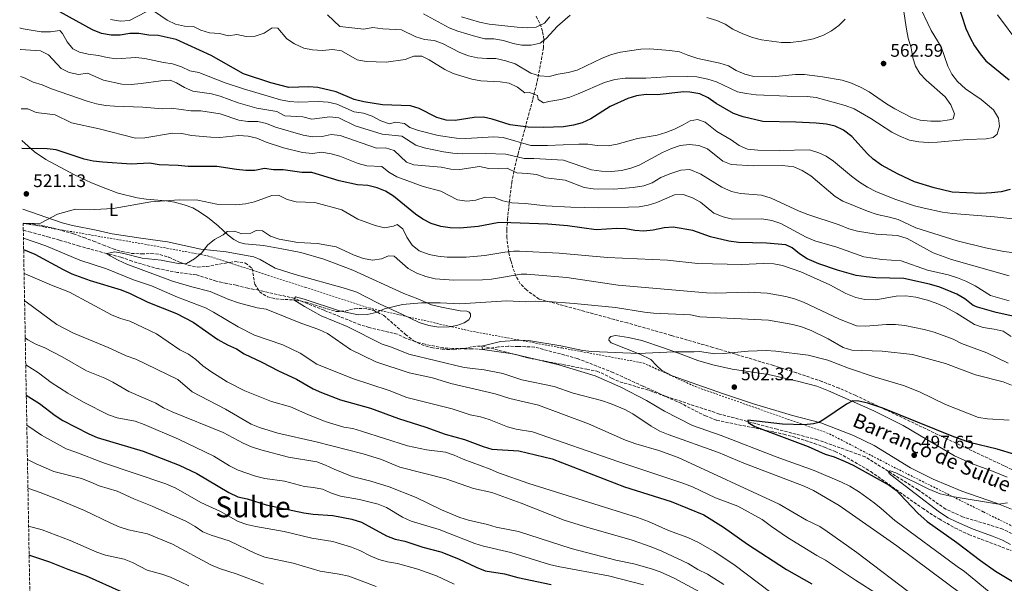
# Model space of a CAD drawing. Units: metres. Extents: x 625003 to 628490, y 4701794 to 4704169.
# Drawn here: x 625014 to 625556, y 4703193 to 4703504 of the extents above; entities that cross this region are included whole.
import ezdxf
from ezdxf.enums import TextEntityAlignment as Align

# ---------------------------------------------------------------- set-up
doc = ezdxf.new("R2010")
doc.units = ezdxf.units.M
doc.header["$MEASUREMENT"] = 0
doc.linetypes.add('DGN Style 2', pattern=[1.739922, 1.043953, -0.695969])
doc.linetypes.add('DGN Style 3', pattern=[2.435891, 1.739922, -0.695969])
for name, color, linetype, lineweight in [('Barranco lineal', 142, 'DGN Style 3', 13), ('Cota de punto acotado terreno', 7, 'Continuous', 0), ('Curva de nivel directora', 30, 'Continuous', 30), ('Curva de nivel intermedia', 30, 'Continuous', 0), ('Etiqueta de uso rústico', 92, 'Continuous', 0), ('Fuente-manantial-naciente', 7, 'Continuous', 0), ('Línea de cambio de uso (parcela vista)', 92, 'Continuous', 0), ('Punto acotado terreno (símbolo)', 7, 'Continuous', 0), ('Tela metálica o alambrada', 7, 'DGN Style 2', 0), ('Texto de arroyo-regatas y barrancos', 142, 'Continuous', 0), ('Texto de Área (paraje) menor', 7, 'Continuous', 0), ('Zona arbolada', 92, 'DGN Style 3', 0)]:
    doc.layers.add(name, color=color, linetype=linetype, lineweight=lineweight)
doc.styles.add('Style-Arial', font='arial.ttf')

# ---------------------------------------------------------------- blocks, each defined once
blk = doc.blocks.new('5PATER')
at = {"layer": 'Fuente-manantial-naciente', "linetype": 'Continuous', "lineweight": 0}
h = blk.add_hatch(color=51, dxfattribs=at)
edge = h.paths.add_edge_path()
edge.add_ellipse((0, 0), major_axis=(-0.11, -0.111), ratio=0.999422, start_angle=0, end_angle=360)

msp = doc.modelspace()

# ---------------------------------------------------------------- linework, layer by layer
at = {"layer": 'Barranco lineal', "color": 142, "linetype": 'DGN Style 3', "lineweight": 13}
msp.add_polyline3d([(625577.97, 4703211.69, 491.55), (625555.59, 4703222.75, 492.12), (625533.43, 4703229.55, 492.98), (625524.22, 4703233.73, 493.54), (625508.91, 4703244.37, 494.11), (625479.69, 4703262.63, 495.82), (625453.42, 4703272.03, 496.39), (625431.17, 4703277.77, 498.67), (625399.42, 4703286.19, 501.23), (625370.05, 4703295.85, 502.09), (625357.13, 4703301.61, 502.66), (625340.83, 4703309.08, 502.94), (625321.14, 4703316.74, 503.51), (625297.48, 4703323.11, 504.08), (625288.34, 4703323.46, 503.81), (625283, 4703323.53, 503.98), (625277.51, 4703323.17, 504.66), (625268.73, 4703321.81, 505), (625262.86, 4703322.13, 506.27), (625252.32, 4703322.32, 506.27), (625247.3, 4703322.6, 506.61), (625237.19, 4703324.64, 506.94), (625231.77, 4703326.05, 507.11), (625226.37, 4703328.04, 507.62), (625221.83, 4703330.26, 507.96), (625206.34, 4703333.84, 508.13), (625201.41, 4703335.33, 508.13), (625181.47, 4703343.35, 508.81), (625165.13, 4703349.95, 510), (625145.44, 4703354.46, 510.08), (625139.34, 4703355.5, 510.76), (625133, 4703357.17, 510.76), (625127.74, 4703358.17, 510.93), (625122.01, 4703359.5, 511.27), (625111.05, 4703362.87, 512.28), (625100.6, 4703364.21, 512.62), (625090.26, 4703366.25, 512.79), (625085.37, 4703367.47, 513.3), (625075.56, 4703370.47, 513.47), (625069.37, 4703372.67, 513.98), (625061.61, 4703374.62, 515), (625046.56, 4703378.74, 515.25), (625035.51, 4703382.06, 516.95), (625029.96, 4703383.61, 517.45), (625019.7, 4703386.41, 517.45), (625015.62, 4703387.5, 517.72)], dxfattribs=at)
at = {"layer": 'Curva de nivel directora', "color": 30, "linetype": 'Continuous', "lineweight": 30, "flags": 128}
for points, elevation in [([(625530.55, 4703513.3), (625535.29, 4703498.73), (625537.66, 4703493.51), (625540.07, 4703489.06), (625543.06, 4703484.74), (625546.25, 4703480.89), (625559.05, 4703470.45)], 550), ([(625559.65, 4703409.97), (625554.81, 4703408.7), (625549.46, 4703408.11), (625543.49, 4703407.74), (625527.74, 4703408.4), (625517.74, 4703410.86), (625507.02, 4703414.09), (625497.91, 4703418.34), (625488.75, 4703423.31), (625484.21, 4703426.6), (625481.08, 4703429.54), (625472.38, 4703439.16), (625467.78, 4703442.64), (625463.29, 4703444.85), (625458.34, 4703445.92), (625452.74, 4703446.46), (625441.61, 4703447.15), (625423.37, 4703447.51), (625412.4, 4703449.91), (625407.17, 4703451.84), (625397.58, 4703457.38), (625393.12, 4703460.52), (625388.58, 4703462.6), (625383.03, 4703463.67), (625379.81, 4703463.72), (625365.11, 4703462.12), (625359.04, 4703462.23), (625353.66, 4703461.63), (625348.82, 4703460.05), (625339.18, 4703455.74), (625328.54, 4703448.98), (625323.77, 4703446.63), (625318.93, 4703445.38), (625313.37, 4703444.51), (625302.39, 4703444.03), (625294.01, 4703444.31), (625284.04, 4703445.5), (625274.12, 4703448.75), (625269.25, 4703449.9), (625264.12, 4703449.65), (625253.71, 4703448.04), (625248.71, 4703448.07), (625243.51, 4703449.65), (625233.91, 4703454.68), (625229.12, 4703456.12), (625213.6, 4703456.55), (625203.3, 4703458.28), (625198.1, 4703459.59), (625188.12, 4703463.8), (625178.03, 4703466.16), (625173.04, 4703466.48), (625162.06, 4703466.23), (625152.02, 4703468.67), (625137.04, 4703473.75), (625119.18, 4703483.74), (625099.91, 4703492.69), (625089.92, 4703494.89), (625084.77, 4703495.09), (625079.37, 4703496.01), (625074.34, 4703495.85), (625069.06, 4703495.09), (625064.06, 4703494.96), (625058.64, 4703495.91), (625053.82, 4703497.94), (625035.74, 4703507.93)], 550), ([(625054.04, 4703425.63), (625049.15, 4703426.68), (625033.67, 4703431.72), (625028.7, 4703432.27), (625014.81, 4703432.59)], 525), ([(625567.04, 4703338.89), (625552.06, 4703342.06), (625541.71, 4703345.11), (625539.31, 4703346.09), (625534.71, 4703349.67), (625530.32, 4703352.18), (625520.82, 4703356.17), (625515.23, 4703357.79), (625501.11, 4703360.8), (625485.67, 4703361.24), (625480.34, 4703361.74), (625474.83, 4703362.62), (625464.55, 4703365.4), (625454.23, 4703369.02), (625447.74, 4703371.76), (625443.55, 4703374.49), (625439.51, 4703377.72), (625435.99, 4703379.44), (625425.41, 4703380.43), (625409.95, 4703380.71), (625404.51, 4703381.53), (625394.51, 4703383.91), (625384.71, 4703387.35), (625373.92, 4703389.23), (625368.94, 4703388.86), (625362.86, 4703387.55), (625357.77, 4703387.04), (625352.78, 4703387.32), (625347.77, 4703388.19), (625342.78, 4703388.51), (625331.5, 4703387.78), (625315.64, 4703389.89), (625304.77, 4703390.86), (625284.41, 4703391.57), (625281.97, 4703391.8), (625276.97, 4703391.56), (625266.43, 4703389.6), (625256.3, 4703388.57), (625250.91, 4703388.73), (625245.82, 4703389.55), (625240.54, 4703391.13), (625235.92, 4703393.58), (625231.79, 4703396.4), (625219.67, 4703406.23), (625215.38, 4703409.07), (625210.73, 4703410.94), (625205.48, 4703412.07), (625199.93, 4703412.47), (625189.83, 4703414.77), (625174.6, 4703419.32), (625169.18, 4703419.4), (625158.86, 4703420.73), (625153.52, 4703420.81), (625148.56, 4703421.54), (625143.32, 4703420.49), (625138.27, 4703420.45), (625133.08, 4703420.92), (625122.29, 4703422.59), (625106.54, 4703422.53), (625101.04, 4703423.24), (625090.55, 4703423.46), (625085.25, 4703424.47), (625075.09, 4703423.93), (625059.4, 4703424.98), (625054.04, 4703425.63)], 525), ([(625015.81, 4703376.89), (625021.93, 4703374.31), (625037.53, 4703365.78), (625042.34, 4703363.55), (625052.51, 4703359.79), (625069.5, 4703354.57), (625074.49, 4703352.6), (625084.2, 4703347.86), (625100.07, 4703341.64), (625109.18, 4703336.85), (625122.86, 4703327.34), (625128.24, 4703324.35), (625133.14, 4703322.11), (625137.31, 4703319.35), (625147.1, 4703314.81), (625156.24, 4703309.92), (625166.19, 4703305.32), (625175.37, 4703300), (625179.94, 4703297.98), (625190.54, 4703293.98), (625207.01, 4703289.43), (625222.54, 4703283.76), (625237.45, 4703279), (625248.2, 4703275.02), (625258.77, 4703272.21), (625269.22, 4703268.33), (625274.01, 4703266.9), (625288.84, 4703265.95), (625307.11, 4703261.46), (625347.07, 4703246.08), (625372.72, 4703238.03), (625390.87, 4703230.56), (625401.68, 4703223.73), (625414.89, 4703214.47), (625436.43, 4703200.56), (625450.31, 4703192.51)], 525), ([(625017.25, 4703296.61), (625024.47, 4703291.97), (625033.22, 4703285.35), (625037.43, 4703282.64), (625051.71, 4703275.25), (625056.28, 4703273.23), (625081.74, 4703265.67), (625101.56, 4703257.92), (625111.22, 4703253.45), (625128.84, 4703242.89), (625133.84, 4703240.62), (625139.09, 4703239.37), (625149.45, 4703236.18), (625170.28, 4703231.66), (625175.46, 4703230.94), (625186.17, 4703230.25), (625196.82, 4703228.24), (625202.1, 4703226.66), (625215.76, 4703219.09), (625220.62, 4703217.19), (625225.99, 4703216.03), (625235.83, 4703212.8), (625245.84, 4703210.23), (625255.5, 4703206.37), (625265.2, 4703201.7), (625270.27, 4703199.8), (625280.92, 4703198.02), (625288.33, 4703196.05), (625306.68, 4703192.18)], 550), ([(625562.31, 4703263.95), (625552.44, 4703266.88), (625537.23, 4703270.45), (625527.69, 4703273.97), (625489.53, 4703289.37), (625481.14, 4703292.15), (625476.24, 4703293.19), (625472.95, 4703293.37), (625469.43, 4703291.56), (625457.04, 4703283.1), (625454.22, 4703281.54), (625451.19, 4703280.71), (625446.2, 4703280.14), (625434.1, 4703280.57), (625415.07, 4703282.73), (625415.22, 4703281.58), (625418.96, 4703279.33), (625448.36, 4703268.23), (625457.76, 4703264.14), (625462.72, 4703262.51), (625468.68, 4703260.07), (625473.21, 4703257.94), (625492.98, 4703247.03), (625497.03, 4703244.02), (625498.89, 4703242.05), (625508.77, 4703231.53), (625512.36, 4703228.38), (625513.96, 4703226.98), (625530.29, 4703215.43), (625543.39, 4703205.36), (625551.59, 4703199.55), (625581.54, 4703181.6)], 500), ([(625018.83, 4703208.51), (625019.5, 4703208.2), (625030.11, 4703204.79), (625040.1, 4703200.58), (625050.24, 4703196.98), (625069.99, 4703188.21)], 575)]:
    msp.add_lwpolyline(points, dxfattribs=dict(at, elevation=elevation))
at = {"layer": 'Curva de nivel intermedia', "color": 30, "linetype": 'Continuous', "lineweight": 0, "flags": 128}
for points, elevation in [([(625508.9, 4703512.68), (625516.1, 4703497.51), (625521.62, 4703488.52), (625525.23, 4703477.86), (625527.54, 4703473.43), (625530.63, 4703469.4), (625535.05, 4703465.45), (625543.63, 4703459.62), (625550.54, 4703453.77), (625553.18, 4703449.32), (625553.77, 4703444.8), (625552.6, 4703440.49), (625550.28, 4703438.58), (625546.43, 4703437.91), (625535.89, 4703437.51), (625519.57, 4703435.95), (625514.5, 4703435.77), (625509.26, 4703436.3), (625504.17, 4703437.17), (625498.85, 4703439.29), (625494.43, 4703441.63), (625482.83, 4703449.05), (625473.7, 4703454.44), (625468.73, 4703456.27)], 555), ([(625083.36, 4703507.81), (625074.21, 4703503.16), (625069.23, 4703502.66), (625063.68, 4703503.69)], 555), ([(625468.73, 4703456.27), (625452.68, 4703460.61), (625447.72, 4703461.22), (625436.69, 4703461.33), (625419.65, 4703462.13), (625414.23, 4703462.78), (625409.29, 4703463.78), (625397.79, 4703469.25), (625393.06, 4703470.85), (625386.91, 4703471.97), (625381.81, 4703472.29), (625370.2, 4703472.05), (625358.79, 4703471.28), (625347.36, 4703471.39), (625341.66, 4703470.58), (625336.05, 4703468.94), (625321.59, 4703462.59), (625316.86, 4703460.91), (625312.02, 4703459.64), (625305.33, 4703458.52), (625302.33, 4703457.77), (625299.51, 4703459.52), (625299.15, 4703461.67), (625294.76, 4703463.4), (625292.13, 4703463.28), (625288.11, 4703466.37), (625283.52, 4703468.55), (625278.44, 4703469.37), (625267.87, 4703469.87), (625262.96, 4703470.82), (625252.65, 4703473.91), (625248.03, 4703476.06), (625239.33, 4703481.39), (625235.4, 4703483.37), (625230.95, 4703483.5), (625226.07, 4703481.55), (625215.6, 4703480.04), (625204.67, 4703480.51), (625199.76, 4703481.45), (625191, 4703486.47), (625186.05, 4703487.15), (625180.48, 4703486.51), (625175.1, 4703486.93), (625170.19, 4703487.85), (625165.17, 4703490.19), (625160.99, 4703492.92), (625156.02, 4703498.9), (625152.82, 4703499.02), (625148.39, 4703496.17), (625143.52, 4703494.41), (625138.52, 4703494.24), (625133.4, 4703495.32), (625128.66, 4703494.66), (625123.72, 4703495.92), (625118.24, 4703496.3), (625113.46, 4703497.79), (625109.51, 4703499.8), (625104.52, 4703500.05), (625099.57, 4703501.04), (625094.98, 4703503.31), (625087.91, 4703507.99)], 555), ([(625526.28, 4703448.35), (625521.33, 4703447.67), (625516.04, 4703447.56), (625510.06, 4703448.12), (625505.31, 4703449.68), (625496.18, 4703454.49), (625491.44, 4703457.18), (625481.89, 4703463.71), (625477.54, 4703466.18), (625472.26, 4703468.57), (625467.03, 4703470.23), (625456.16, 4703472.13), (625446.3, 4703473.32), (625441.3, 4703473.39), (625428.61, 4703472.06), (625418.43, 4703472.31), (625413.37, 4703473.51), (625408.71, 4703475.61), (625404.4, 4703478.13), (625399.55, 4703479.67), (625387.41, 4703482.18), (625382.07, 4703483.91), (625377.46, 4703485.88), (625371.97, 4703486.56), (625361.07, 4703487.51), (625356.08, 4703487.38), (625344.79, 4703485.61), (625339.95, 4703484.35), (625334.75, 4703482.25), (625320.88, 4703475.69), (625316.05, 4703474.38), (625310.41, 4703473.47), (625305.53, 4703472.18), (625300.16, 4703472.57), (625295.38, 4703474.03), (625286.73, 4703479.26), (625281.62, 4703480.8), (625276.13, 4703482.19), (625271.12, 4703482.09), (625265.98, 4703482.56), (625261.04, 4703483.68), (625256.26, 4703485.52), (625246.81, 4703490.47), (625242.09, 4703492.12), (625236.77, 4703492.64), (625231.98, 4703494.16), (625224.11, 4703498.02), (625213.8, 4703498.46), (625208.31, 4703499.2), (625203.38, 4703498.29), (625190.04, 4703499.78), (625183.26, 4703506.27)], 560), ([(625317.02, 4703506.01), (625310.06, 4703500.02), (625303.86, 4703493.2), (625300.6, 4703490.65), (625295.66, 4703489.51), (625290.54, 4703489.53), (625285.63, 4703490.47), (625280.37, 4703492.05), (625275.02, 4703492.96), (625270.02, 4703492.99), (625265.04, 4703494.21), (625255.12, 4703497.28), (625250.45, 4703499.05), (625236.29, 4703506.77)], 565), ([(625500.86, 4703509.14), (625502.51, 4703498.24), (625503.54, 4703493.35), (625505.02, 4703487.96), (625505.96, 4703482.61), (625507.57, 4703477.88), (625509.97, 4703473.9), (625513.37, 4703470.22), (625523.76, 4703461.02), (625526.89, 4703456.69), (625529.04, 4703451.68), (625528.26, 4703448.85), (625526.28, 4703448.35)], 560), ([(625552.77, 4703506.17), (625565, 4703489.74)], 545), ([(625305.9, 4703505.12), (625302.92, 4703501.72), (625298.37, 4703499.5), (625293.39, 4703499.1), (625287.97, 4703499.36), (625272.36, 4703501.12), (625267.13, 4703502.19), (625257.21, 4703505.07)], 570), ([(625433.61, 4703490.97), (625422.56, 4703492.36), (625417.64, 4703493.7), (625412.33, 4703495.77), (625406.72, 4703498.4), (625402.48, 4703501.14), (625397.9, 4703503.14), (625392.53, 4703504.82)], 565), ([(625468.72, 4703503.91), (625465.19, 4703500.37), (625461.22, 4703497.32), (625456.79, 4703494.94), (625451.29, 4703492.96), (625444.66, 4703491.69), (625438.61, 4703490.93), (625433.61, 4703490.97)], 565), ([(625454.27, 4703430.24), (625448.98, 4703431.78), (625432.39, 4703431.41), (625420.57, 4703431.7), (625414.9, 4703432.25), (625410.29, 4703434.18), (625405.82, 4703437.34), (625397.97, 4703441.9), (625391.62, 4703447.08), (625387.23, 4703448.49), (625383.24, 4703447.88), (625379.42, 4703445.59), (625374.54, 4703443.2), (625369.83, 4703441.33), (625365.04, 4703439.9), (625354.25, 4703438.13), (625343.04, 4703434.87), (625338.11, 4703433.96), (625331.99, 4703434.24), (625326.93, 4703434.88), (625321.92, 4703434.92), (625304.66, 4703434.22), (625295.36, 4703434.12), (625280.25, 4703438.6), (625275.04, 4703438.9), (625259.62, 4703438.05), (625254.49, 4703438.24), (625244.31, 4703439.7), (625233.48, 4703442.42), (625228.77, 4703444.08), (625225.74, 4703446.34), (625220.87, 4703446.97), (625217.52, 4703446.19), (625212.8, 4703447.86), (625207.92, 4703450.32), (625203.21, 4703452.02), (625198.04, 4703452.84), (625188.53, 4703456.92), (625183.69, 4703458.16), (625178.15, 4703458.54), (625167.41, 4703458.09), (625162.34, 4703458.41), (625157.43, 4703459.31), (625136.99, 4703465.37), (625126.94, 4703468.8), (625112.35, 4703474.39), (625107.44, 4703475.35), (625102.8, 4703477.49), (625097.93, 4703479.19), (625092.97, 4703479.92), (625082.65, 4703482.11), (625077.68, 4703482.64), (625066.84, 4703482.06), (625061.87, 4703482.63), (625056.98, 4703483.89), (625051.39, 4703484.48), (625046.55, 4703485.72), (625042.9, 4703487.43), (625039.87, 4703491.41), (625037.15, 4703495.87), (625035.7, 4703497.53), (625030.55, 4703496.84), (625025.48, 4703496.77), (625014.35, 4703498.77), (625013.62, 4703499.03)], 545), ([(625561.99, 4703375.06), (625556.23, 4703375.86), (625546.11, 4703377.84), (625530.45, 4703381.67), (625507.65, 4703388.89), (625497.91, 4703393.39), (625493.1, 4703394.73), (625486.3, 4703396.09), (625480.97, 4703397.92), (625467.37, 4703403.43), (625463.13, 4703406.09), (625449.7, 4703417.41), (625445.08, 4703420.46), (625440.46, 4703422.37), (625434.14, 4703423.23), (625418.09, 4703423.06), (625405.95, 4703423.71), (625401.28, 4703425.49), (625392.75, 4703432.31), (625388.11, 4703434.16), (625382.88, 4703434.71), (625377.79, 4703434.21), (625372.93, 4703432.6), (625368, 4703430.31), (625355.2, 4703423.35), (625350.51, 4703421.64), (625345.43, 4703420.46), (625339.88, 4703419.83), (625334.34, 4703419.98), (625328.9, 4703420.81), (625313.47, 4703426.08), (625297.01, 4703427.1), (625291.66, 4703427), (625281.6, 4703429.45), (625270.39, 4703429.81), (625257.91, 4703429.65), (625252.5, 4703430.04), (625247.23, 4703430.64), (625236.66, 4703432.83), (625231.93, 4703434.44), (625224.28, 4703439.41), (625213.5, 4703440.44), (625198.64, 4703444.96), (625189.51, 4703449.52), (625184.55, 4703450.07), (625174.67, 4703448.76), (625169.81, 4703449.93), (625159.84, 4703450.64), (625155.37, 4703452.94), (625144.28, 4703454.86), (625133.99, 4703457.66), (625124.2, 4703461.3), (625119.38, 4703462.61), (625109.12, 4703464.17), (625104.51, 4703466.12), (625100.16, 4703468.69), (625096.49, 4703470.26), (625091.49, 4703469.92), (625080.5, 4703468.31), (625075, 4703467.88), (625070, 4703467.99), (625059.9, 4703470.21), (625051.07, 4703474.01), (625046.09, 4703473.37), (625040.97, 4703474.5), (625036.55, 4703476.58), (625029.5, 4703484.2), (625025.13, 4703486.33), (625014.05, 4703487.09), (625013.84, 4703487.13)], 540), ([(625428, 4703405.11), (625422.58, 4703406.8), (625411.02, 4703407.82), (625406.13, 4703408.82), (625400.73, 4703411.28), (625389.1, 4703418.33), (625383.08, 4703420.96), (625378.09, 4703420.62), (625372.11, 4703418.62), (625367.08, 4703416.56), (625362.38, 4703413.69), (625357.66, 4703412.02), (625351.76, 4703411.04), (625341.15, 4703410.09), (625329.83, 4703410.37), (625324.87, 4703410.98), (625314.38, 4703415.13), (625303.72, 4703416.36), (625298.63, 4703418.19), (625293.67, 4703418.85), (625287.76, 4703419.09), (625282.42, 4703421.65), (625277.39, 4703421.26), (625272.33, 4703421.54), (625267.21, 4703422.63), (625256.35, 4703420.98), (625251.35, 4703421.15), (625246.01, 4703422.19), (625230.88, 4703423.59), (625226.8, 4703425.08), (625220.15, 4703431.46), (625215.35, 4703432.87), (625210.32, 4703432.8), (625190.25, 4703439.71), (625185.28, 4703440.26), (625180.34, 4703439.21), (625175.13, 4703439.05), (625169.99, 4703439.83), (625154.59, 4703444.22), (625149.75, 4703446.25), (625144.87, 4703447.35), (625139.43, 4703447.47), (625134.49, 4703448.24), (625124.16, 4703451.58), (625113.54, 4703453.37), (625108.02, 4703453.22), (625097.3, 4703454.71), (625092.31, 4703454.45), (625081.54, 4703455.36), (625065.93, 4703455.79), (625060.88, 4703456.25), (625055.92, 4703457.16), (625050.84, 4703458.63), (625031.13, 4703465.46), (625025.97, 4703467.66), (625021.14, 4703469.06), (625016.72, 4703471.4), (625014.1, 4703472.26)], 535), ([(625451.93, 4703381.73), (625447.27, 4703383.73), (625433.24, 4703391.14), (625428.23, 4703392.94), (625422.75, 4703393.77), (625406.65, 4703393.58), (625401.45, 4703394.82), (625396.34, 4703396.91), (625388.87, 4703402.89), (625384.55, 4703405.38), (625379.49, 4703407.25), (625374.55, 4703407.08), (625364.96, 4703402.73), (625360.16, 4703401.31), (625355.14, 4703400.48), (625349.31, 4703400.13), (625332.83, 4703399.79), (625317.48, 4703400.13), (625303.78, 4703400.86), (625292.36, 4703402.31), (625284.89, 4703402.64), (625280.02, 4703403.76), (625275.17, 4703405.6), (625270.19, 4703405.66), (625265.14, 4703404.12), (625260.18, 4703403.48), (625255.02, 4703404.26), (625245.88, 4703409.02), (625235.98, 4703411.52), (625221.53, 4703416.93), (625217.17, 4703419.42), (625213.3, 4703422.6), (625205.02, 4703422.91), (625200.23, 4703424.35), (625190.19, 4703428.25), (625185.34, 4703429.64), (625179.99, 4703430.47), (625175.02, 4703429.84), (625169.56, 4703430.37), (625159.12, 4703432.88), (625149.57, 4703436.11), (625144.45, 4703438.16), (625139.6, 4703439.36), (625134.43, 4703439.63), (625123.93, 4703438.6), (625118.91, 4703438.74), (625108.41, 4703439.64), (625102.94, 4703440.79), (625097.95, 4703441.08), (625082.53, 4703438.38), (625077.5, 4703438.33), (625057.37, 4703443.36), (625042.1, 4703446.62), (625033.1, 4703451.08), (625022.78, 4703452.4), (625018.14, 4703454.44), (625014.42, 4703454.48)], 530), ([(625569.82, 4703392.92), (625551.01, 4703394.9), (625527.98, 4703396.71), (625522.32, 4703397.46), (625512.22, 4703399.57), (625506.91, 4703400.97), (625496.07, 4703404.65), (625485.63, 4703408.9), (625481.11, 4703411.19), (625476.55, 4703414.02), (625472.12, 4703417.31), (625462.36, 4703425.47), (625458.21, 4703428.23), (625454.27, 4703430.24)], 545), ([(625015.55, 4703391.44), (625020.42, 4703391.15), (625025.02, 4703391.42), (625034.43, 4703396.35), (625044.4, 4703399.14), (625054.85, 4703398.9), (625065.16, 4703399.43), (625085.9, 4703403.16), (625101.57, 4703404.27), (625111.9, 4703404.03), (625122.26, 4703401.89), (625132.84, 4703401.47), (625138.17, 4703402.06), (625143.07, 4703403.1), (625152.55, 4703406.69), (625156.38, 4703406.76), (625161.05, 4703404.45), (625165.99, 4703403.23), (625176.39, 4703402.7), (625191.22, 4703398.69), (625199.99, 4703393.52), (625209.68, 4703390.01), (625214.72, 4703388.9), (625219.68, 4703389.67), (625221.68, 4703390.57), (625224.84, 4703388.27), (625226.97, 4703383.74), (625229.94, 4703379.21), (625233.94, 4703376.21), (625239.34, 4703374.2), (625244.24, 4703373.19), (625249.25, 4703372.68), (625259.84, 4703372.63), (625270.07, 4703373.48), (625281.03, 4703375.4), (625286.01, 4703375.93), (625289.21, 4703375.94), (625311.02, 4703374.9), (625337.78, 4703372.48), (625370.72, 4703371), (625387.55, 4703369.19), (625411.77, 4703368.62), (625423.69, 4703369.16), (625429.33, 4703368.94), (625434.24, 4703368.02), (625444.2, 4703364.49), (625460.19, 4703357.36), (625469.04, 4703352.7), (625474.65, 4703350.44), (625479.53, 4703349.31), (625485.58, 4703349.19), (625496.91, 4703351.1), (625502.08, 4703351.33), (625507.65, 4703350.63), (625514.09, 4703348.94), (625518.81, 4703347.31), (625523.63, 4703345.21), (625530.07, 4703341.77), (625540.1, 4703335.54), (625544.8, 4703333.82), (625550.95, 4703332.92), (625555.82, 4703331.79), (625560.3, 4703328.93)], 520), ([(625559.05, 4703362.35), (625527.37, 4703371.38), (625517.15, 4703375.11), (625502.97, 4703382.91), (625497.65, 4703384.67), (625485.88, 4703385.29), (625475.54, 4703386.93), (625470.68, 4703388.19), (625465.38, 4703390.49), (625448.05, 4703396.09), (625443.39, 4703397.91), (625428, 4703405.11)], 535), ([(625196.09, 4703321.66), (625183.25, 4703330.65), (625178.61, 4703332.79), (625168.58, 4703336.23), (625149.49, 4703343.93), (625144.53, 4703344.66), (625134.22, 4703347.42), (625129, 4703349.26), (625118.65, 4703353.64), (625108.45, 4703356.21), (625097.91, 4703359.33), (625072.71, 4703368.82), (625067.89, 4703370.96), (625063.47, 4703373.3), (625061.61, 4703374.62), (625066.08, 4703375.54), (625071, 4703374.61), (625081.23, 4703372.03), (625091.65, 4703371.01), (625101.85, 4703369.01), (625105.55, 4703369.13), (625109.97, 4703371.72), (625114.01, 4703374.99), (625117.17, 4703379.34), (625121.11, 4703382.42), (625125.79, 4703384.87), (625128, 4703386.74), (625132.02, 4703387.03), (625136.18, 4703385.44), (625141, 4703385.79), (625144, 4703387.32), (625147.56, 4703387.14), (625151.85, 4703384.26), (625156.73, 4703382.64), (625167.03, 4703380.82), (625177.79, 4703380.17), (625188.03, 4703378.27), (625198.02, 4703373.83), (625203.08, 4703371.93), (625208.15, 4703371.08), (625213.1, 4703371.78), (625217.04, 4703373.37), (625220.02, 4703373.25), (625227.87, 4703366.45), (625232.59, 4703363.91), (625237.45, 4703362.06), (625242.67, 4703360.7), (625252.93, 4703360.01), (625268.75, 4703360.08), (625273.73, 4703360.45), (625290.05, 4703363.29), (625293.25, 4703363.3), (625315.19, 4703361.52), (625343.57, 4703357.19), (625392.28, 4703352.93), (625397.45, 4703352.78), (625415.23, 4703353.37), (625425.77, 4703352.86), (625435.94, 4703351.03), (625440.77, 4703349.74), (625445.79, 4703347.92), (625465.57, 4703338.45), (625474.94, 4703334.73), (625479.93, 4703334.52), (625491.46, 4703335.47), (625496.46, 4703335.57), (625501.54, 4703334.94), (625512.25, 4703332.75), (625517.79, 4703331.24), (625528.35, 4703327.48), (625532.85, 4703325.11), (625546.89, 4703319.84), (625558.63, 4703314.3)], 515), ([(625487.13, 4703186.6), (625474.42, 4703194.6), (625457.8, 4703205.72), (625453.16, 4703208.24), (625437, 4703218.17), (625428.06, 4703224.19), (625422.95, 4703228.12), (625409.56, 4703235.34), (625397.3, 4703240.07), (625384.49, 4703246.07), (625379.25, 4703248.07), (625343.91, 4703259.83), (625296.31, 4703276.34), (625287.41, 4703277.89), (625282.57, 4703279.17), (625272.45, 4703283.21), (625267.65, 4703284.59), (625262.02, 4703285.72), (625252.05, 4703289.1), (625226.98, 4703295.35), (625217.29, 4703299.09), (625197.12, 4703305.79), (625177.39, 4703313.64), (625168.24, 4703319.65), (625158.71, 4703324.28), (625143.1, 4703329.63), (625134.02, 4703334.24), (625120.51, 4703342.39), (625116.06, 4703344.67), (625100.62, 4703350.54), (625086.35, 4703356.91), (625076.34, 4703360.21), (625061.49, 4703366.21), (625046.84, 4703371.08), (625027.96, 4703378.88), (625015.7, 4703383.16)], 520), ([(625559.17, 4703348.52), (625548.92, 4703351.5), (625540.42, 4703356.76), (625535.31, 4703359.4), (625530.67, 4703361.27), (625525.49, 4703362.88), (625514.13, 4703365.48), (625499.6, 4703370.63), (625488.96, 4703371.3), (625478.95, 4703372.74), (625464.19, 4703378.18), (625451.93, 4703381.73)], 530), ([(625114.55, 4703312.8), (625110.77, 4703316.31), (625106.64, 4703319.13), (625101.89, 4703321.63), (625088.96, 4703330.37), (625074.32, 4703337.3), (625069.26, 4703338.87), (625064.28, 4703340.95), (625041.05, 4703353.27), (625031.15, 4703357.17), (625017.06, 4703363.32), (625016.05, 4703363.63)], 530), ([(625194.25, 4703334.36), (625179.92, 4703340.3), (625170.72, 4703345.37), (625164.82, 4703349.12), (625165.13, 4703349.95), (625165.66, 4703350.73), (625170.53, 4703349.56), (625189.91, 4703343.1), (625200.15, 4703340.79), (625205.14, 4703341.01), (625210.22, 4703342.11), (625214.79, 4703344.2), (625224.76, 4703346.48), (625235.17, 4703347.42), (625245.37, 4703347.51), (625256.33, 4703346.95), (625282.22, 4703348.62), (625292.52, 4703348.05), (625297.79, 4703348.33), (625304.82, 4703348.2), (625319.31, 4703347.15), (625342.03, 4703344.88), (625358.05, 4703342.34), (625363.02, 4703341.83), (625383.42, 4703340.77), (625388.54, 4703339.67), (625426.51, 4703337.91), (625439.79, 4703335.56), (625444.6, 4703334.22), (625449.9, 4703332.25), (625459.42, 4703327.67), (625467.6, 4703322.9), (625472.39, 4703321.43), (625489.12, 4703320.92), (625505.9, 4703319.08), (625524.07, 4703314.11), (625540.64, 4703307.76), (625555.75, 4703303.92), (625560.42, 4703302.17)], 510), ([(625016.32, 4703348.58), (625017.19, 4703347.98), (625034.03, 4703335.46), (625043.33, 4703330.74), (625062.46, 4703322.94), (625072.37, 4703318.33), (625077.67, 4703316.37), (625100.84, 4703305.22), (625108.8, 4703298.38), (625127.09, 4703288.79), (625141.27, 4703280.66), (625145.87, 4703278.69), (625156.01, 4703275.64), (625176.99, 4703270.91), (625202.91, 4703264.3), (625213.17, 4703261.12), (625223.15, 4703256.97), (625248.53, 4703250.43), (625263.73, 4703245.16), (625273.97, 4703242.85), (625290.03, 4703237.08), (625313.79, 4703227.72), (625325.06, 4703224.14), (625351.35, 4703216.7), (625361.69, 4703213), (625367.61, 4703210.62), (625382.13, 4703203.82), (625387.49, 4703200.56), (625392.88, 4703197.82), (625401.84, 4703192.16)], 535), ([(625533.18, 4703186.76), (625497.27, 4703213.6), (625465.33, 4703235.7), (625451.31, 4703244.09), (625446.1, 4703246.49), (625412.78, 4703259.08), (625398.96, 4703264.92), (625371.13, 4703274.86), (625366.53, 4703276.82), (625361.71, 4703279.55), (625351.59, 4703286.28), (625347.16, 4703288.62), (625339.71, 4703291.86), (625334.33, 4703293.65), (625318.7, 4703297.61), (625308.33, 4703301.27), (625290.5, 4703304.95), (625279.94, 4703308.46), (625269.62, 4703310.57), (625258.59, 4703311.76), (625228.19, 4703319.25), (625218.56, 4703323.04), (625213.37, 4703324.67), (625194.25, 4703334.36)], 510), ([(625016.68, 4703328.26), (625018.07, 4703327.1), (625022.46, 4703324.7), (625027.55, 4703322.63), (625037.11, 4703317.63), (625050.38, 4703309.92), (625060.56, 4703306), (625065.06, 4703303.82), (625073.87, 4703298.65), (625088.61, 4703292.19), (625092.9, 4703289.62), (625097.69, 4703287.32), (625125.88, 4703276.02), (625136.8, 4703270.07), (625141.4, 4703268.1), (625146.54, 4703266.39), (625161.78, 4703262.4), (625177.44, 4703259.77), (625182.15, 4703258.08), (625187.08, 4703255.75), (625196.99, 4703251.76), (625207.25, 4703249.23), (625217.27, 4703246.03), (625232.28, 4703240.2), (625246.15, 4703233.36), (625256.33, 4703229.21), (625261.09, 4703227.68), (625271.62, 4703225.24), (625276.4, 4703223.76), (625288.65, 4703221.5), (625317.7, 4703212.15), (625342.35, 4703205.68), (625352.2, 4703203.62), (625361.96, 4703200.8), (625366.68, 4703199.15), (625374.43, 4703195.77), (625396.02, 4703184.05)], 540), ([(625507.99, 4703184.81), (625475.18, 4703209.94), (625458.87, 4703221.52), (625454.68, 4703224.27), (625447.31, 4703227.73), (625432.3, 4703236.43), (625376.74, 4703262.24), (625366.04, 4703266.08), (625353.27, 4703269.74), (625347.61, 4703271.78), (625327.3, 4703280.7), (625299.72, 4703291.03), (625283.83, 4703294.76), (625275.74, 4703297.25), (625251.35, 4703303), (625241.28, 4703306.2), (625228.34, 4703308.88), (625209.97, 4703314.97), (625196.09, 4703321.66)], 515), ([(625384.61, 4703279.94), (625369.19, 4703287.72), (625359.13, 4703293.56), (625344.98, 4703300.95), (625330.88, 4703307.29), (625310.84, 4703313.24), (625285.42, 4703319.39), (625268.73, 4703321.81), (625268.49, 4703323.56), (625278.77, 4703326.18), (625289.16, 4703326.83), (625294.16, 4703326.79), (625311.94, 4703323.84), (625324.14, 4703321.16), (625329.12, 4703320.69), (625354.71, 4703319.51), (625374.3, 4703320.53), (625385.41, 4703320.45), (625388.36, 4703320.7), (625396.83, 4703319.43), (625401.83, 4703319.6), (625415.18, 4703320.84), (625425.17, 4703321.19), (625430.51, 4703320.84), (625448.3, 4703318.62), (625459.2, 4703315.94), (625470.63, 4703311.38), (625484.67, 4703306.75), (625500.95, 4703301.85), (625509.74, 4703298.37), (625523.95, 4703291.51), (625542.26, 4703284.3), (625547.21, 4703283.52), (625559.06, 4703282.75)], 505), ([(625016.95, 4703313.33), (625023.99, 4703308.95), (625030.99, 4703303.64), (625040.07, 4703297.68), (625048.76, 4703292.72), (625062.62, 4703285.65), (625067.38, 4703284.01), (625077.34, 4703282.23), (625082.19, 4703280.37), (625101.09, 4703272.31), (625120.62, 4703262.97), (625129.27, 4703257.69), (625134.03, 4703255.24), (625143.57, 4703251.9), (625148.81, 4703250.57), (625159.65, 4703249.12), (625170.63, 4703246.17), (625175.68, 4703245.66), (625180.59, 4703244.74), (625185.61, 4703242.52), (625190.5, 4703240.91), (625201.02, 4703239.11), (625211.25, 4703236.54), (625215.87, 4703234.63), (625224.67, 4703229.32), (625229.47, 4703227.17), (625244.85, 4703222.6), (625264.62, 4703214.8), (625269.41, 4703213.37), (625284.41, 4703209.77), (625305.72, 4703203.3), (625310.57, 4703202.08), (625338.33, 4703197.05), (625357.52, 4703192.02)], 545), ([(625435.33, 4703182.11), (625407.42, 4703203.24), (625396.5, 4703210.41), (625387.81, 4703215.39), (625381.99, 4703218.1), (625371.34, 4703222.06), (625360.24, 4703226.99), (625354.21, 4703229.23), (625294.41, 4703247.92), (625277.54, 4703253.73), (625272.97, 4703255.77), (625258.1, 4703261.24), (625253.19, 4703263.54), (625248.45, 4703265.13), (625237.91, 4703266.43), (625227.36, 4703268.65), (625202.1, 4703276.8), (625197.23, 4703278.16), (625192.28, 4703278.88), (625182.07, 4703282.11), (625172.44, 4703285.91), (625162.97, 4703290.14), (625152.52, 4703293.16), (625147.81, 4703294.84), (625137.68, 4703298.92), (625128, 4703303.87), (625118.97, 4703309.55), (625114.55, 4703312.8)], 530), ([(625017.55, 4703280.04), (625025.6, 4703274.6), (625039.18, 4703267.02), (625044.48, 4703265.25), (625059.74, 4703259.34), (625094.19, 4703247.75), (625099.71, 4703245.31), (625113.48, 4703237.44), (625124.4, 4703232.43), (625134.07, 4703226.89), (625138.81, 4703225.32), (625143.88, 4703224.24), (625159.5, 4703221.45), (625174.71, 4703217.84), (625186.34, 4703215.88), (625196.46, 4703212.73), (625201.13, 4703210.95), (625206.78, 4703207.96), (625211.59, 4703205.91), (625216.44, 4703204.67), (625221.99, 4703203.7), (625233.2, 4703200.71), (625243.48, 4703197.02), (625253.09, 4703192.49)], 555), ([(625549.26, 4703187.25), (625534.53, 4703199.31), (625530.38, 4703202.09), (625496.08, 4703227.5), (625488.64, 4703234.18), (625484.74, 4703237.2), (625476.6, 4703243.02), (625471.21, 4703246.43), (625466.74, 4703248.67), (625451.59, 4703255.09), (625430.61, 4703262.55), (625400.27, 4703274.41), (625384.61, 4703279.94)], 505), ([(625017.89, 4703261.18), (625022.79, 4703258.69), (625032.37, 4703254.45), (625047.76, 4703250.6), (625052.85, 4703248.71), (625057.35, 4703246.53), (625067.3, 4703243.66), (625076.47, 4703239.39), (625086.57, 4703235.44), (625105.64, 4703226.86), (625110.35, 4703224.23), (625114.59, 4703221.27), (625119.2, 4703219.33), (625129.02, 4703216.21), (625143.59, 4703209.24), (625148.73, 4703207.35), (625164.4, 4703203.98), (625179.27, 4703199.53), (625189.76, 4703197.93), (625195.15, 4703196.78), (625210.06, 4703191.13)], 560), ([(625559.82, 4703214.3), (625555.38, 4703216.59), (625549.91, 4703218.93), (625539.25, 4703222.66), (625530.03, 4703226.67), (625525.59, 4703228.98), (625520.78, 4703232.13), (625493.86, 4703252.72), (625492.99, 4703253.38), (625492.57, 4703254.39), (625493.6, 4703254.87), (625496.59, 4703253.73), (625514.55, 4703244.86), (625521.18, 4703242.21), (625527.67, 4703240.66), (625553.28, 4703236.55), (625558.18, 4703237.16)], 495), ([(625018.17, 4703245.27), (625024.96, 4703242.97), (625034.83, 4703239.13), (625049.42, 4703233.04), (625063.83, 4703225.98), (625068.45, 4703224.06), (625073.66, 4703222.35), (625084, 4703220.09), (625097.88, 4703214.47), (625119.07, 4703202.97), (625123.7, 4703201.08), (625133.48, 4703197.96), (625147.95, 4703192.33)], 565), ([(625018.54, 4703224.35), (625026.06, 4703222.34), (625041.38, 4703216.53), (625056.12, 4703210.05), (625060.85, 4703208.4), (625071.2, 4703206.17), (625075.89, 4703204.3), (625083.96, 4703200.2), (625092.06, 4703197.84), (625096.78, 4703196.18), (625102.32, 4703193.75), (625106.95, 4703191.57)], 570)]:
    msp.add_lwpolyline(points, dxfattribs=dict(at, elevation=elevation))
at = {"layer": 'Línea de cambio de uso (parcela vista)', "color": 92, "linetype": 'Continuous', "lineweight": 0}
for points in [[(625014.74, 4703436.97, 526.38), (625021.79, 4703430.69, 525.04), (625028.12, 4703426.53, 524.19), (625043.78, 4703418.05, 522.84), (625053.26, 4703413.58, 521.48), (625061.02, 4703410.48, 521.31), (625067.95, 4703407.94, 520.46), (625078.31, 4703405.27, 520.12), (625083.4, 4703404.58, 520.12), (625094.1, 4703403.77, 519.95), (625099.05, 4703402.91, 519.44), (625104.34, 4703401.55, 519.27), (625109.12, 4703399.76, 518.93), (625111.91, 4703398.23, 518.59), (625117.16, 4703394.73, 517.41), (625123.07, 4703389.83, 516.39), (625128.53, 4703384.81, 514.86), (625131.6, 4703382.42, 514.35), (625134.74, 4703380.74, 513.67), (625137.73, 4703379.96, 513.5), (625148.03, 4703379.12, 513.5), (625158.14, 4703377.17, 513.5), (625168.57, 4703375.25, 512.82), (625181.38, 4703371.59, 512.15), (625197.31, 4703365.55, 511.81), (625225.47, 4703352.57, 510.28), (625233.19, 4703349.61, 509.94), (625240.68, 4703346.42, 509.26), (625246.19, 4703345.01, 508.92), (625256.44, 4703343.01, 508.75), (625260.08, 4703342.82, 508.75), (625261.35, 4703342.37, 508.75), (625262.16, 4703341.36, 508.58), (625262.14, 4703339.72, 508.58), (625261.28, 4703338.1, 508.58), (625258.72, 4703336.38, 508.58), (625254.7, 4703335.02, 508.58), (625250.35, 4703334.21, 508.58), (625244.74, 4703334.11, 508.58), (625239.26, 4703334.99, 508.58), (625233.93, 4703336.58, 508.58), (625223.92, 4703341.37, 508.75), (625212.43, 4703346.71, 509.77), (625204.13, 4703350.95, 510.79), (625199.5, 4703353.27, 510.79), (625193.31, 4703355.42, 510.79), (625165.52, 4703363.17, 512.15), (625154.4, 4703366.67, 512.82), (625146.12, 4703371.31, 513.16), (625142.75, 4703372.78, 513.33), (625127.46, 4703375.59, 513.84), (625120.72, 4703376.25, 514.35), (625113.45, 4703377.07, 515.37), (625095.13, 4703381.03, 516.22), (625080.44, 4703383.11, 517.58), (625064.64, 4703385.5, 517.91), (625055.81, 4703387.53, 518.08), (625042.65, 4703390.09, 518.93), (625037.05, 4703391.6, 519.44), (625015.41, 4703399.19, 520.45)], [(625560.43, 4703233.69, 494.26), (625552.22, 4703236.98, 495.11), (625533.07, 4703243.75, 496.68), (625517.3, 4703250.25, 497.39), (625504.76, 4703256.5, 497.67), (625484.7, 4703268.81, 498.39), (625473.25, 4703274.42, 498.81), (625455.28, 4703281.27, 499.95), (625439.64, 4703285.37, 500.66), (625418.2, 4703291.82, 501.8), (625401.02, 4703297.54, 502.23), (625373.4, 4703307.18, 503.94), (625367.4, 4703310.33, 504.37), (625364.66, 4703312.87, 504.79), (625361.52, 4703316.3, 504.94), (625355.6, 4703319.16, 504.94), (625339.74, 4703325.44, 506.07), (625338.4, 4703326.86, 506.07), (625338.52, 4703328.02, 506.22), (625339.56, 4703328.99, 506.22), (625342.19, 4703329.46, 506.22)], [(625342.19, 4703329.46, 506.22), (625349.22, 4703328.42, 506.22), (625356.6, 4703326.74, 505.93), (625368.49, 4703322.62, 505.51), (625378.3, 4703319.1, 504.65), (625387.49, 4703315.68, 504.37), (625395.79, 4703313.23, 504.22), (625406.48, 4703310.85, 503.65), (625426.54, 4703307.92, 502.37), (625443.15, 4703304.09, 501.66), (625453.11, 4703301.48, 500.81), (625459.52, 4703298.96, 500.66), (625484.53, 4703288.01, 499.24), (625500.78, 4703279.87, 498.53), (625518.77, 4703269.15, 498.24), (625528.96, 4703263.15, 497.39), (625538.4, 4703258.86, 497.25), (625549.95, 4703254.61, 497.25), (625558.05, 4703251.33, 496.82)]]:
    msp.add_polyline3d(points, dxfattribs=at)
at = {"layer": 'Tela metálica o alambrada', "color": 7, "linetype": 'DGN Style 2', "lineweight": 0}
msp.add_polyline3d([(625015.55, 4703391.3, 520), (625087.8, 4703378.88, 516.19), (625117.22, 4703373.42, 515), (625171.11, 4703356, 511.02), (625206.13, 4703344.68, 510.59), (625262.11, 4703331.94, 507.74), (625312.61, 4703322.58, 505), (625357.5, 4703314.28, 505), (625386.13, 4703301.28, 504.87), (625460.07, 4703275.28, 500), (625493.99, 4703257.67, 495.48), (625545.02, 4703232.19, 495), (625588.76, 4703210.61, 493.85), (625606.2, 4703203.59, 490.28), (625662.82, 4703206.96, 490), (625713.59, 4703216.84, 485.87), (625771.13, 4703223.86, 485), (625813.82, 4703237.65, 486.14), (625878.21, 4703259.97, 480.61)], dxfattribs=at)
at = {"layer": 'Zona arbolada', "color": 92, "linetype": 'DGN Style 3', "lineweight": 0}
for points in [[(625587.21, 4703243.53, 497.93), (625556.37, 4703257.61, 499.36), (625524.37, 4703272.7, 500.84), (625474.52, 4703296.4, 501.98), (625465.37, 4703300.43, 502.26), (625456.05, 4703304.06, 502.61), (625441.85, 4703308.93, 503.25), (625429.17, 4703312.89, 504), (625395.77, 4703322.92, 507.02), (625372.72, 4703329.54, 508.6), (625348.71, 4703336.36, 509.92), (625327.47, 4703342.11, 510.68), (625299.94, 4703349.57, 511.66), (625293.01, 4703354.56, 513.02), (625289.6, 4703357.99, 514.18), (625287.2, 4703362.19, 515.93), (625285.52, 4703366.7, 518.01), (625284.3, 4703371.01, 520.14), (625283.29, 4703375.15, 522.66), (625282.15, 4703383.44, 528.72), (625282.14, 4703387.61, 531.33), (625282.61, 4703393.42, 533.5), (625283.03, 4703398.24, 534.31), (625284.87, 4703413.59, 535.49), (625286.21, 4703420.61, 537.11), (625288.4, 4703429.53, 540.94), (625295.38, 4703455.37, 554.78), (625296.54, 4703459.8, 556.8), (625298.34, 4703467.15, 559.51), (625299.4, 4703471.87, 560.74), (625301.26, 4703481.52, 562.65), (625302.36, 4703488, 564.26), (625302.6, 4703492.68, 565.91), (625301.87, 4703497.26, 567.81), (625300.26, 4703501.76, 569.67), (625298.23, 4703505.61, 571.04)], [(625587.21, 4703243.53, 497.93), (625556.37, 4703257.61, 499.36), (625524.37, 4703272.7, 500.84), (625474.52, 4703296.4, 501.98), (625465.37, 4703300.43, 502.26), (625456.05, 4703304.06, 502.61), (625441.85, 4703308.93, 503.25), (625429.17, 4703312.89, 504), (625395.77, 4703322.92, 507.02), (625372.72, 4703329.54, 508.6), (625348.71, 4703336.36, 509.92), (625327.47, 4703342.11, 510.68), (625299.94, 4703349.57, 511.66), (625293.01, 4703354.56, 513.02), (625289.6, 4703357.99, 514.18), (625287.2, 4703362.19, 515.93), (625285.52, 4703366.7, 518.01), (625284.3, 4703371.01, 520.14), (625283.29, 4703375.15, 522.66), (625282.15, 4703383.44, 528.72), (625282.14, 4703387.61, 531.33), (625282.61, 4703393.42, 533.5), (625283.03, 4703398.24, 534.31), (625284.87, 4703413.59, 535.49), (625286.21, 4703420.61, 537.11), (625288.4, 4703429.53, 540.94), (625295.38, 4703455.37, 554.78), (625296.54, 4703459.8, 556.8), (625298.34, 4703467.15, 559.51), (625299.4, 4703471.87, 560.74), (625301.26, 4703481.52, 562.65), (625302.36, 4703488, 564.26), (625302.6, 4703492.68, 565.91), (625301.87, 4703497.26, 567.81), (625300.26, 4703501.76, 569.67), (625298.23, 4703505.61, 571.04)], [(625024.58, 4702887.53, 675.16), (625015.62, 4703387.5, 517.72), (625015.56, 4703391.25, 529.19), (625015.79, 4703391.27, 529.19), (625020.74, 4703390.93, 528.63), (625027.39, 4703389.75, 528.17), (625032.21, 4703388.59, 527.51), (625043.34, 4703385.49, 527.83), (625048.96, 4703383.49, 527.49), (625054.31, 4703381.5, 526.47), (625059.75, 4703379.33, 524.44), (625065.1, 4703377.26, 524.1), (625070.03, 4703375.73, 524.1), (625075.24, 4703374.73, 524.1), (625080.84, 4703374.42, 523.76), (625086.01, 4703374.67, 522.4), (625090.89, 4703374.17, 521.39), (625095.91, 4703372.59, 521.38), (625101.67, 4703369.96, 521.38), (625106.5, 4703368.18, 521.04), (625111.62, 4703367.18, 520.03), (625116.61, 4703367.46, 519.69), (625127.07, 4703369.38, 519.42), (625132.52, 4703370.19, 518.45), (625138.08, 4703369.42, 517.65), (625141.78, 4703366.46, 517.65), (625143.22, 4703357.76, 517.65), (625145.86, 4703353.55, 517.32), (625150.16, 4703350.82, 517.31), (625155.02, 4703349.65, 517.31), (625165.77, 4703348.96, 517.31), (625171.54, 4703347.87, 517.31), (625188.13, 4703342.67, 517.31), (625193.12, 4703342.97, 517.31), (625198.25, 4703344.24, 517.31), (625203.25, 4703344.43, 517.31), (625208.65, 4703343.34, 517.31), (625214.39, 4703340.5, 517.31), (625226.27, 4703330.07, 515.95), (625230.6, 4703326.79, 515.62), (625235.02, 4703324.46, 515.62), (625240.56, 4703322.81, 515.62), (625246.51, 4703321.95, 515.3), (625252.92, 4703321.65, 515.28), (625258.64, 4703322.32, 515.28), (625263.58, 4703323.46, 515.28), (625268.58, 4703323.72, 515.28), (625293.82, 4703317.13, 513.2), (625326.26, 4703310.9, 510.77), (625331.89, 4703309.82, 510.35), (625336.42, 4703307.82, 509.94), (625339.96, 4703305.87, 509.78), (625344.57, 4703303.93, 509.78), (625360.98, 4703299.11, 509.78), (625367.9, 4703296.55, 509.78), (625377.4, 4703292.45, 509.78), (625391.64, 4703285.19, 509.78), (625397.93, 4703282.7, 509.78), (625422.73, 4703277.67, 509.78), (625429.36, 4703276.27, 509.21), (625434.96, 4703274.99, 509.21), (625439.79, 4703273.8, 508.67), (625451.72, 4703270.02, 508.64), (625457.34, 4703267.9, 508.64), (625463.18, 4703265.48, 508.64), (625467.67, 4703263.34, 508.12), (625482.78, 4703254.5, 508.01), (625511.28, 4703234.22, 506.39), (625520.52, 4703228.38, 506.11), (625529.2, 4703223.39, 505.91), (625536.94, 4703219.75, 505.79), (625560.22, 4703210.9, 505.79)], [(625015.56, 4703391.25, 529.19), (625015.79, 4703391.27, 529.19), (625020.74, 4703390.93, 528.63), (625027.39, 4703389.75, 528.17), (625032.21, 4703388.59, 527.51), (625043.34, 4703385.49, 527.83), (625048.96, 4703383.49, 527.49), (625054.31, 4703381.5, 526.47), (625059.75, 4703379.33, 524.44), (625065.1, 4703377.26, 524.1), (625070.03, 4703375.73, 524.1), (625075.24, 4703374.73, 524.1), (625080.84, 4703374.42, 523.76), (625086.01, 4703374.67, 522.4), (625090.89, 4703374.17, 521.39), (625095.91, 4703372.59, 521.38), (625101.67, 4703369.96, 521.38), (625106.5, 4703368.18, 521.04), (625111.62, 4703367.18, 520.03), (625116.61, 4703367.46, 519.69), (625127.07, 4703369.38, 519.42), (625132.52, 4703370.19, 518.45), (625138.08, 4703369.42, 517.65), (625141.78, 4703366.46, 517.65), (625143.22, 4703357.76, 517.65), (625145.86, 4703353.55, 517.32), (625150.16, 4703350.82, 517.31), (625155.02, 4703349.65, 517.31), (625165.77, 4703348.96, 517.31), (625171.54, 4703347.87, 517.31), (625188.13, 4703342.67, 517.31), (625193.12, 4703342.97, 517.31), (625198.25, 4703344.24, 517.31), (625203.25, 4703344.43, 517.31), (625208.65, 4703343.34, 517.31), (625214.39, 4703340.5, 517.31), (625226.27, 4703330.07, 515.95), (625230.6, 4703326.79, 515.62), (625235.02, 4703324.46, 515.62), (625240.56, 4703322.81, 515.62), (625246.51, 4703321.95, 515.3), (625252.92, 4703321.65, 515.28), (625258.64, 4703322.32, 515.28), (625263.58, 4703323.46, 515.28), (625268.58, 4703323.72, 515.28), (625293.82, 4703317.13, 513.2), (625326.26, 4703310.9, 510.77), (625331.89, 4703309.82, 510.35), (625336.42, 4703307.82, 509.94), (625339.96, 4703305.87, 509.78), (625344.57, 4703303.93, 509.78), (625360.98, 4703299.11, 509.78), (625367.9, 4703296.55, 509.78), (625377.4, 4703292.45, 509.78), (625391.64, 4703285.19, 509.78), (625397.93, 4703282.7, 509.78), (625422.73, 4703277.67, 509.78), (625429.36, 4703276.27, 509.21), (625434.96, 4703274.99, 509.21), (625439.79, 4703273.8, 508.67), (625451.72, 4703270.02, 508.64), (625457.34, 4703267.9, 508.64), (625463.18, 4703265.48, 508.64), (625467.67, 4703263.34, 508.12), (625482.78, 4703254.5, 508.01), (625511.28, 4703234.22, 506.39), (625520.52, 4703228.38, 506.11), (625529.2, 4703223.39, 505.91), (625536.94, 4703219.75, 505.79), (625560.22, 4703210.9, 505.79)]]:
    msp.add_polyline3d(points, dxfattribs=at)

# ---------------------------------------------------------------- block references
at = {"layer": 'Punto acotado terreno (símbolo)', "color": 7, "linetype": 'Continuous', "lineweight": 0, "xscale": 10, "yscale": 10, "zscale": 10}
for p in [(625489.88, 4703479.37, 562.59), (625017.29, 4703407.53, 521.13), (625407.6, 4703301.03, 502.32), (625506.77, 4703263.46, 497.65)]:
    msp.add_blockref('5PATER', p, dxfattribs=at)

# ---------------------------------------------------------------- texts
at = {"layer": 'Cota de punto acotado terreno', "color": 7, "linetype": 'Continuous', "lineweight": 0, "style": 'Style-Arial'}
for s, p in [('562.59', (625493.63, 4703483.12, 562.59)), ('521.13', (625021.04, 4703411.28, 521.13)), ('502.32', (625411.35, 4703304.78, 502.32)), ('497.65', (625510.52, 4703267.21, 497.65))]:
    msp.add_text(s, height=7, dxfattribs=at).set_placement(p)
at = {"layer": 'Etiqueta de uso rústico', "color": 92, "linetype": 'Continuous', "lineweight": 0, "style": 'Style-Arial'}
msp.add_text('L', height=7, dxfattribs=at).set_placement((625065.37, 4703398.86, 519.91), align=Align.MIDDLE_CENTER)
at = {"layer": 'Texto de arroyo-regatas y barrancos', "color": 142, "linetype": 'Continuous', "lineweight": 0, "style": 'Style-Arial'}
msp.add_text('Barranco de Sulue', height=8, rotation=336.753, dxfattribs=at).set_placement((625472.13, 4703279.79, 499.18))
at = {"layer": 'Texto de Área (paraje) menor', "color": 7, "linetype": 'Continuous', "lineweight": 0, "style": 'Style-Arial'}
msp.add_text('Sulue', height=11.5, dxfattribs=at).set_placement((625142.25, 4703235.02, 552.25), align=Align.MIDDLE_CENTER)

doc.saveas('drawing.dxf')
